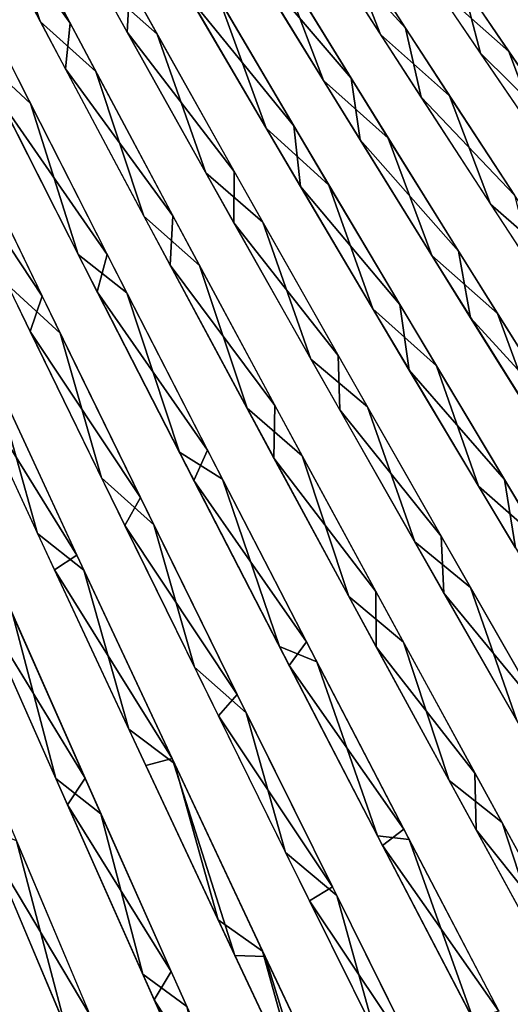
# Model space of a CAD drawing. Units: millimetres. Extents: x -280 to 100, y -585 to 3.
# Drawn here: x -134 to -90, y -339 to -251 of the extents above; entities that cross this region are included whole.
import ezdxf

# ---------------------------------------------------------------- set-up
doc = ezdxf.new("R2010")
doc.units = ezdxf.units.MM
doc.header["$LTSCALE"] = 33.374815
for name, color, linetype in [('100', 7, 'CONTINUOUS'), ('101', 7, 'CONTINUOUS'), ('102', 7, 'CONTINUOUS'), ('103', 7, 'CONTINUOUS'), ('105', 7, 'CONTINUOUS'), ('106', 7, 'CONTINUOUS'), ('107', 7, 'CONTINUOUS'), ('108', 7, 'CONTINUOUS'), ('109', 7, 'CONTINUOUS'), ('110', 7, 'CONTINUOUS'), ('111', 7, 'CONTINUOUS'), ('13', 7, 'CONTINUOUS'), ('14', 7, 'CONTINUOUS'), ('15', 7, 'CONTINUOUS'), ('16', 7, 'CONTINUOUS'), ('17', 7, 'CONTINUOUS'), ('19', 7, 'CONTINUOUS'), ('20', 7, 'CONTINUOUS'), ('21', 7, 'CONTINUOUS'), ('22', 7, 'CONTINUOUS'), ('23', 7, 'CONTINUOUS'), ('24', 7, 'CONTINUOUS'), ('99', 7, 'CONTINUOUS')]:
    doc.layers.add(name, color=color, linetype=linetype)

msp = doc.modelspace()

# ---------------------------------------------------------------- linework, layer by layer
at = {"layer": '100', "linetype": 'CONTINUOUS'}
for points in [[(-130.663, -318.782, -254.015), (-134.522, -304.135, -256.095), (-138.631, -300.783, -258.02), (-130.663, -318.782, -254.015)], [(-126.624, -321.924, -251.729), (-134.522, -304.135, -256.095), (-130.663, -318.782, -254.015), (-126.624, -321.924, -251.729)], [(-122.859, -336.32, -248.37), (-126.624, -321.924, -251.729), (-130.663, -318.782, -254.015), (-122.859, -336.32, -248.37)], [(-118.913, -339.207, -245.748), (-126.624, -321.924, -251.729), (-122.859, -336.32, -248.37), (-118.913, -339.207, -245.748)], [(-115.269, -353.307, -241.125), (-118.913, -339.207, -245.748), (-122.859, -336.32, -248.37), (-115.269, -353.307, -241.125)]]:
    msp.add_3dface(points, dxfattribs=at)
at = {"layer": '101', "linetype": 'CONTINUOUS'}
for points in [[(-132.295, -296.804, -255.04), (-136.342, -282.434, -255.746), (-140.554, -278.959, -257.346), (-132.295, -296.804, -255.04)], [(-128.143, -300.086, -253.064), (-136.342, -282.434, -255.746), (-132.295, -296.804, -255.04), (-128.143, -300.086, -253.064)], [(-124.12, -314.349, -251.084), (-128.143, -300.086, -253.064), (-132.295, -296.804, -255.04), (-124.12, -314.349, -251.084)], [(-120.04, -317.42, -248.745), (-128.143, -300.086, -253.064), (-124.12, -314.349, -251.084), (-120.04, -317.42, -248.745)], [(-116.109, -331.449, -245.511), (-120.04, -317.42, -248.745), (-124.12, -314.349, -251.084), (-116.109, -331.449, -245.511)], [(-112.127, -334.262, -242.835), (-120.04, -317.42, -248.745), (-116.109, -331.449, -245.511), (-112.127, -334.262, -242.835)], [(-108.313, -348.017, -238.357), (-112.127, -334.262, -242.835), (-116.109, -331.449, -245.511), (-108.313, -348.017, -238.357)], [(-104.458, -350.522, -235.385), (-112.127, -334.262, -242.835), (-108.313, -348.017, -238.357), (-104.458, -350.522, -235.385)]]:
    msp.add_3dface(points, dxfattribs=at)
at = {"layer": '102', "linetype": 'CONTINUOUS'}
for points in [[(-130.275, -278.829, -252.688), (-138.73, -261.377, -253.729), (-134.984, -274.494, -254.415), (-130.275, -278.829, -252.688)], [(-126.57, -291.794, -252.229), (-130.275, -278.829, -252.688), (-134.984, -274.494, -254.415), (-126.57, -291.794, -252.229)], [(-121.881, -296.012, -250.022), (-130.275, -278.829, -252.688), (-126.57, -291.794, -252.229), (-121.881, -296.012, -250.022)], [(-118.247, -308.785, -248.441), (-121.881, -296.012, -250.022), (-126.57, -291.794, -252.229), (-118.247, -308.785, -248.441)], [(-113.587, -312.88, -245.744), (-121.881, -296.012, -250.022), (-118.247, -308.785, -248.441), (-113.587, -312.88, -245.744)], [(-110.063, -325.396, -243.065), (-113.587, -312.88, -245.744), (-118.247, -308.785, -248.441), (-110.063, -325.396, -243.065)], [(-105.487, -329.269, -239.901), (-113.587, -312.88, -245.744), (-110.063, -325.396, -243.065), (-105.487, -329.269, -239.901)], [(-102.067, -341.555, -236.114), (-105.487, -329.269, -239.901), (-110.063, -325.396, -243.065), (-102.067, -341.555, -236.114)], [(-97.633, -345.093, -232.541), (-105.487, -329.269, -239.901), (-102.067, -341.555, -236.114), (-97.633, -345.093, -232.541)]]:
    msp.add_3dface(points, dxfattribs=at)
at = {"layer": '103', "linetype": 'CONTINUOUS'}
for points in [[(-132.948, -258.231, -250.681), (-141.626, -241, -250.118), (-137.787, -253.759, -251.982), (-132.948, -258.231, -250.681)], [(-128.664, -271.773, -251.335), (-132.948, -258.231, -250.681), (-137.787, -253.759, -251.982), (-128.664, -271.773, -251.335)], [(-124.307, -275.206, -249.623), (-132.948, -258.231, -250.681), (-128.664, -271.773, -251.335), (-124.307, -275.206, -249.623)], [(-119.592, -289.517, -248.912), (-124.307, -275.206, -249.623), (-128.664, -271.773, -251.335), (-119.592, -289.517, -248.912)], [(-115.733, -291.91, -246.967), (-124.307, -275.206, -249.623), (-119.592, -289.517, -248.912), (-115.733, -291.91, -246.967)], [(-110.627, -306.92, -244.733), (-115.733, -291.91, -246.967), (-119.592, -289.517, -248.912), (-110.627, -306.92, -244.733)], [(-107.262, -308.304, -242.727), (-115.733, -291.91, -246.967), (-110.627, -306.92, -244.733), (-107.262, -308.304, -242.727)], [(-101.828, -323.897, -238.811), (-107.262, -308.304, -242.727), (-110.627, -306.92, -244.733), (-101.828, -323.897, -238.811)], [(-98.987, -324.229, -236.947), (-107.262, -308.304, -242.727), (-101.828, -323.897, -238.811), (-98.987, -324.229, -236.947)], [(-93.233, -340.402, -231.147), (-98.987, -324.229, -236.947), (-101.828, -323.897, -238.811), (-93.233, -340.402, -231.147)], [(-90.963, -339.606, -229.675), (-98.987, -324.229, -236.947), (-93.233, -340.402, -231.147), (-90.963, -339.606, -229.675)]]:
    msp.add_3dface(points, dxfattribs=at)
at = {"layer": '105', "linetype": 'CONTINUOUS'}
for points in [[(-132.058, -250.87, -248.989), (-136.425, -237.715, -247.07), (-141.386, -233.11, -247.907), (-132.058, -250.87, -248.989)], [(-127.087, -255.38, -247.625), (-136.425, -237.715, -247.07), (-132.058, -250.87, -248.989), (-127.087, -255.38, -247.625)], [(-122.765, -268.351, -248.304), (-127.087, -255.38, -247.625), (-132.058, -250.87, -248.989), (-122.765, -268.351, -248.304)], [(-117.797, -272.757, -246.409), (-127.087, -255.38, -247.625), (-122.765, -268.351, -248.304), (-117.797, -272.757, -246.409)], [(-113.523, -285.57, -245.877), (-117.797, -272.757, -246.409), (-122.765, -268.351, -248.304), (-113.523, -285.57, -245.877)], [(-108.587, -289.832, -243.448), (-117.797, -272.757, -246.409), (-113.523, -285.57, -245.877), (-108.587, -289.832, -243.448)], [(-104.386, -302.458, -241.725), (-108.587, -289.832, -243.448), (-113.523, -285.57, -245.877), (-104.386, -302.458, -241.725)], [(-99.509, -306.542, -238.762), (-108.587, -289.832, -243.448), (-104.386, -302.458, -241.725), (-99.509, -306.542, -238.762)], [(-95.414, -318.939, -235.859), (-99.509, -306.542, -238.762), (-104.386, -302.458, -241.725), (-95.414, -318.939, -235.859)], [(-90.668, -322.72, -232.404), (-99.509, -306.542, -238.762), (-95.414, -318.939, -235.859), (-90.668, -322.72, -232.404)], [(-86.646, -334.962, -228.275), (-90.668, -322.72, -232.404), (-95.414, -318.939, -235.859), (-86.646, -334.962, -228.275)], [(-82.115, -338.303, -224.419), (-90.668, -322.72, -232.404), (-86.646, -334.962, -228.275), (-82.115, -338.303, -224.419)]]:
    msp.add_3dface(points, dxfattribs=at)
at = {"layer": '106', "linetype": 'CONTINUOUS'}
for points in [[(-121.571, -252.015, -244.577), (-131.088, -234.851, -244.062), (-126.678, -247.472, -245.99), (-121.571, -252.015, -244.577)], [(-117.215, -264.443, -245.309), (-121.571, -252.015, -244.577), (-126.678, -247.472, -245.99), (-117.215, -264.443, -245.309)], [(-112.111, -268.881, -243.35), (-121.571, -252.015, -244.577), (-117.215, -264.443, -245.309), (-112.111, -268.881, -243.35)], [(-107.801, -281.159, -242.915), (-112.111, -268.881, -243.35), (-117.215, -264.443, -245.309), (-107.801, -281.159, -242.915)], [(-102.734, -285.445, -240.408), (-112.111, -268.881, -243.35), (-107.801, -281.159, -242.915), (-102.734, -285.445, -240.408)], [(-98.49, -297.559, -238.822), (-102.734, -285.445, -240.408), (-107.801, -281.159, -242.915), (-98.49, -297.559, -238.822)], [(-93.491, -301.649, -235.771), (-102.734, -285.445, -240.408), (-98.49, -297.559, -238.822), (-93.491, -301.649, -235.771)], [(-89.34, -313.569, -233.038), (-93.491, -301.649, -235.771), (-98.49, -297.559, -238.822), (-89.34, -313.569, -233.038)], [(-84.49, -317.337, -229.49), (-93.491, -301.649, -235.771), (-89.34, -313.569, -233.038), (-84.49, -317.337, -229.49)]]:
    msp.add_3dface(points, dxfattribs=at)
at = {"layer": '107', "linetype": 'CONTINUOUS'}
for points in [[(-111.814, -260.447, -242.315), (-116.012, -248.857, -241.522), (-121.433, -243.99, -242.991), (-111.814, -260.447, -242.315)], [(-106.188, -265.551, -240.21), (-116.012, -248.857, -241.522), (-111.814, -260.447, -242.315), (-106.188, -265.551, -240.21)], [(-102.241, -276.655, -239.957), (-106.188, -265.551, -240.21), (-111.814, -260.447, -242.315), (-102.241, -276.655, -239.957)], [(-96.553, -281.768, -237.18), (-106.188, -265.551, -240.21), (-102.241, -276.655, -239.957), (-96.553, -281.768, -237.18)], [(-92.766, -292.561, -235.926), (-96.553, -281.768, -237.18), (-102.241, -276.655, -239.957), (-92.766, -292.561, -235.926)], [(-87.128, -297.507, -232.486), (-96.553, -281.768, -237.18), (-92.766, -292.561, -235.926), (-87.128, -297.507, -232.486)], [(-83.45, -308.095, -230.226), (-87.128, -297.507, -232.486), (-92.766, -292.561, -235.926), (-83.45, -308.095, -230.226)]]:
    msp.add_3dface(points, dxfattribs=at)
at = {"layer": '108', "linetype": 'CONTINUOUS'}
for points in [[(-106.682, -256.171, -239.342), (-110.862, -245.135, -238.478), (-116.452, -240.219, -239.989), (-106.682, -256.171, -239.342)], [(-100.869, -261.334, -237.175), (-110.862, -245.135, -238.478), (-106.682, -256.171, -239.342), (-100.869, -261.334, -237.175)], [(-96.954, -271.881, -237.04), (-100.869, -261.334, -237.175), (-106.682, -256.171, -239.342), (-96.954, -271.881, -237.04)], [(-91.072, -277.053, -234.177), (-100.869, -261.334, -237.175), (-96.954, -271.881, -237.04), (-91.072, -277.053, -234.177)], [(-87.32, -287.304, -233.087), (-91.072, -277.053, -234.177), (-96.954, -271.881, -237.04), (-87.32, -287.304, -233.087)], [(-81.492, -292.304, -229.541), (-91.072, -277.053, -234.177), (-87.32, -287.304, -233.087), (-81.492, -292.304, -229.541)]]:
    msp.add_3dface(points, dxfattribs=at)
at = {"layer": '109', "linetype": 'CONTINUOUS'}
for points in [[(-101.561, -252.047, -236.349), (-105.503, -241.874, -235.42), (-111.478, -236.592, -236.99), (-101.561, -252.047, -236.349)], [(-95.374, -257.535, -234.071), (-105.503, -241.874, -235.42), (-101.561, -252.047, -236.349), (-95.374, -257.535, -234.071)], [(-91.689, -267.256, -234.079), (-95.374, -257.535, -234.071), (-101.561, -252.047, -236.349), (-91.689, -267.256, -234.079)], [(-85.435, -272.738, -231.056), (-95.374, -257.535, -234.071), (-91.689, -267.256, -234.079), (-85.435, -272.738, -231.056)], [(-81.916, -282.175, -230.188), (-85.435, -272.738, -231.056), (-91.689, -267.256, -234.079), (-81.916, -282.175, -230.188)]]:
    msp.add_3dface(points, dxfattribs=at)
at = {"layer": '110', "linetype": 'CONTINUOUS'}
for points in [[(-90.054, -253.575, -230.978), (-100.309, -238.453, -232.362), (-96.736, -247.626, -233.378), (-90.054, -253.575, -230.978)], [(-86.762, -262.289, -231.176), (-90.054, -253.575, -230.978), (-96.736, -247.626, -233.378), (-86.762, -262.289, -231.176)], [(-79.997, -268.246, -227.958), (-90.054, -253.575, -230.978), (-86.762, -262.289, -231.176), (-79.997, -268.246, -227.958)]]:
    msp.add_3dface(points, dxfattribs=at)
at = {"layer": '111', "linetype": 'CONTINUOUS'}
msp.add_3dface([(-81.846, -257.482, -228.23), (-85.027, -249.306, -227.919), (-91.931, -243.335, -230.39), (-81.846, -257.482, -228.23)], dxfattribs=at)
at = {"layer": '13', "linetype": 'CONTINUOUS'}
for points in [[(-127.608, -339.949, 250.227), (-136.586, -324.97, 256.442), (-135.16, -322.084, 255.902), (-127.608, -339.949, 250.227)], [(-129.007, -342.917, 250.548), (-136.586, -324.97, 256.442), (-127.608, -339.949, 250.227), (-129.007, -342.917, 250.548)]]:
    msp.add_3dface(points, dxfattribs=at)
at = {"layer": '14', "linetype": 'CONTINUOUS'}
for points in [[(-128.044, -318.732, 252.642), (-137.597, -303.124, 257.597), (-135.935, -300.943, 256.697), (-128.044, -318.732, 252.642)], [(-129.627, -321.115, 253.366), (-137.597, -303.124, 257.597), (-128.044, -318.732, 252.642), (-129.627, -321.115, 253.366)], [(-120.313, -336.074, 246.966), (-129.627, -321.115, 253.366), (-128.044, -318.732, 252.642), (-120.313, -336.074, 246.966)], [(-121.84, -338.603, 247.502), (-129.627, -321.115, 253.366), (-120.313, -336.074, 246.966), (-121.84, -338.603, 247.502)], [(-112.794, -352.876, 239.706), (-121.84, -338.603, 247.502), (-120.313, -336.074, 246.966), (-112.794, -352.876, 239.706)], [(-114.29, -355.493, 240.056), (-121.84, -338.603, 247.502), (-112.794, -352.876, 239.706), (-114.29, -355.493, 240.056)]]:
    msp.add_3dface(points, dxfattribs=at)
at = {"layer": '15', "linetype": 'CONTINUOUS'}
for points in [[(-128.777, -298.725, 253.332), (-139.07, -282.177, 257.055), (-137.411, -280.124, 255.974), (-128.777, -298.725, 253.332)], [(-130.791, -300.041, 254.439), (-139.07, -282.177, 257.055), (-128.777, -298.725, 253.332), (-130.791, -300.041, 254.439)], [(-120.248, -316.975, 248.877), (-130.791, -300.041, 254.439), (-128.777, -298.725, 253.332), (-120.248, -316.975, 248.877)], [(-122.605, -317.588, 250.162), (-130.791, -300.041, 254.439), (-120.248, -316.975, 248.877), (-122.605, -317.588, 250.162)], [(-114.612, -334.634, 244.275), (-122.605, -317.588, 250.162), (-120.248, -316.975, 248.877), (-114.612, -334.634, 244.275)], [(-111.911, -334.721, 242.649), (-114.612, -334.634, 244.275), (-120.248, -316.975, 248.877), (-111.911, -334.721, 242.649)], [(-106.866, -351.086, 236.828), (-114.612, -334.634, 244.275), (-111.911, -334.721, 242.649), (-106.866, -351.086, 236.828)], [(-103.813, -351.888, 234.675), (-106.866, -351.086, 236.828), (-111.911, -334.721, 242.649), (-103.813, -351.888, 234.675)]]:
    msp.add_3dface(points, dxfattribs=at)
at = {"layer": '16', "linetype": 'CONTINUOUS'}
for points in [[(-131.88, -275.528, 253.012), (-141.485, -261.023, 254.994), (-140.727, -257.231, 253.736), (-131.88, -275.528, 253.012)], [(-132.95, -278.688, 254.036), (-141.485, -261.023, 254.994), (-131.88, -275.528, 253.012), (-132.95, -278.688, 254.036)], [(-123.084, -293.555, 250.505), (-132.95, -278.688, 254.036), (-131.88, -275.528, 253.012), (-123.084, -293.555, 250.505)], [(-124.475, -296.081, 251.43), (-132.95, -278.688, 254.036), (-123.084, -293.555, 250.505), (-124.475, -296.081, 251.43)], [(-114.398, -311.235, 246.236), (-124.475, -296.081, 251.43), (-123.084, -293.555, 250.505), (-114.398, -311.235, 246.236)], [(-116.096, -313.159, 247.191), (-124.475, -296.081, 251.43), (-114.398, -311.235, 246.236), (-116.096, -313.159, 247.191)], [(-105.873, -328.488, 240.219), (-116.096, -313.159, 247.191), (-114.398, -311.235, 246.236), (-105.873, -328.488, 240.219)], [(-107.913, -329.749, 241.366), (-116.096, -313.159, 247.191), (-105.873, -328.488, 240.219), (-107.913, -329.749, 241.366)], [(-97.548, -345.264, 232.452), (-107.913, -329.749, 241.366), (-105.873, -328.488, 240.219), (-97.548, -345.264, 232.452)], [(-99.98, -345.761, 234.006), (-107.913, -329.749, 241.366), (-97.548, -345.264, 232.452), (-99.98, -345.761, 234.006)]]:
    msp.add_3dface(points, dxfattribs=at)
at = {"layer": '17', "linetype": 'CONTINUOUS'}
for points in [[(-126.054, -271.786, 249.967), (-135.686, -257.925, 251.991), (-135.092, -253.992, 250.694), (-126.054, -271.786, 249.967)], [(-126.961, -275.115, 251.016), (-135.686, -257.925, 251.991), (-126.054, -271.786, 249.967), (-126.961, -275.115, 251.016)], [(-117.068, -289.319, 247.486), (-126.961, -275.115, 251.016), (-126.054, -271.786, 249.967), (-117.068, -289.319, 247.486)], [(-118.301, -292.031, 248.421), (-126.961, -275.115, 251.016), (-117.068, -289.319, 247.486), (-118.301, -292.031, 248.421)], [(-108.188, -306.516, 243.271), (-118.301, -292.031, 248.421), (-117.068, -289.319, 247.486), (-108.188, -306.516, 243.271)], [(-109.74, -308.636, 244.219), (-118.301, -292.031, 248.421), (-108.188, -306.516, 243.271), (-109.74, -308.636, 244.219)], [(-99.469, -323.303, 237.331), (-109.74, -308.636, 244.219), (-108.188, -306.516, 243.271), (-99.469, -323.303, 237.331)], [(-101.378, -324.764, 238.458), (-109.74, -308.636, 244.219), (-99.469, -323.303, 237.331), (-101.378, -324.764, 238.458)], [(-90.952, -339.628, 229.663), (-101.378, -324.764, 238.458), (-99.469, -323.303, 237.331), (-90.952, -339.628, 229.663)], [(-93.27, -340.331, 231.184), (-101.378, -324.764, 238.458), (-90.952, -339.628, 229.663), (-93.27, -340.331, 231.184)]]:
    msp.add_3dface(points, dxfattribs=at)
at = {"layer": '19', "linetype": 'CONTINUOUS'}
for points in [[(-129.389, -251.045, 247.655), (-139.236, -237.225, 248.316), (-138.625, -233.518, 246.676), (-129.389, -251.045, 247.655)], [(-129.801, -255.134, 248.983), (-139.236, -237.225, 248.316), (-129.389, -251.045, 247.655), (-129.801, -255.134, 248.983)], [(-120.185, -268.306, 246.891), (-129.801, -255.134, 248.983), (-129.389, -251.045, 247.655), (-120.185, -268.306, 246.891)], [(-120.417, -272.739, 247.853), (-129.801, -255.134, 248.983), (-120.185, -268.306, 246.891), (-120.417, -272.739, 247.853)], [(-111.033, -285.311, 244.407), (-120.417, -272.739, 247.853), (-120.185, -268.306, 246.891), (-111.033, -285.311, 244.407)], [(-111.111, -290.039, 244.953), (-120.417, -272.739, 247.853), (-111.033, -285.311, 244.407), (-111.111, -290.039, 244.953)], [(-101.986, -301.993, 240.22), (-111.111, -290.039, 244.953), (-111.033, -285.311, 244.407), (-101.986, -301.993, 240.22)], [(-101.934, -306.972, 240.303), (-111.111, -290.039, 244.953), (-101.986, -301.993, 240.22), (-101.934, -306.972, 240.303)], [(-93.098, -318.282, 234.336), (-101.934, -306.972, 240.303), (-101.986, -301.993, 240.22), (-93.098, -318.282, 234.336)], [(-92.997, -323.362, 233.958), (-101.934, -306.972, 240.303), (-93.098, -318.282, 234.336), (-92.997, -323.362, 233.958)], [(-84.412, -334.124, 226.751), (-92.997, -323.362, 233.958), (-93.098, -318.282, 234.336), (-84.412, -334.124, 226.751)], [(-84.352, -339.143, 225.966), (-92.997, -323.362, 233.958), (-84.412, -334.124, 226.751), (-84.352, -339.143, 225.966)]]:
    msp.add_3dface(points, dxfattribs=at)
at = {"layer": '20', "linetype": 'CONTINUOUS'}
for points in [[(-124.255, -251.835, 245.979), (-133.874, -234.426, 245.353), (-124.04, -247.582, 244.612), (-124.255, -251.835, 245.979)], [(-114.672, -264.332, 243.853), (-124.255, -251.835, 245.979), (-124.04, -247.582, 244.612), (-114.672, -264.332, 243.853)], [(-114.696, -268.931, 244.837), (-124.255, -251.835, 245.979), (-114.672, -264.332, 243.853), (-114.696, -268.931, 244.837)], [(-105.352, -280.833, 241.405), (-114.696, -268.931, 244.837), (-114.672, -264.332, 243.853), (-105.352, -280.833, 241.405)], [(-105.219, -285.72, 241.955), (-114.696, -268.931, 244.837), (-105.352, -280.833, 241.405), (-105.219, -285.72, 241.955)], [(-96.134, -297.026, 237.279), (-105.219, -285.72, 241.955), (-105.352, -280.833, 241.405), (-96.134, -297.026, 237.279)], [(-95.872, -302.148, 237.352), (-105.219, -285.72, 241.955), (-96.134, -297.026, 237.279), (-95.872, -302.148, 237.352)], [(-87.073, -312.843, 231.478), (-95.872, -302.148, 237.352), (-96.134, -297.026, 237.279), (-87.073, -312.843, 231.478)], [(-86.771, -318.048, 231.081), (-95.872, -302.148, 237.352), (-87.073, -312.843, 231.478), (-86.771, -318.048, 231.081)]]:
    msp.add_3dface(points, dxfattribs=at)
at = {"layer": '21', "linetype": 'CONTINUOUS'}
for points in [[(-109.32, -260.248, 240.821), (-118.662, -248.751, 242.969), (-118.851, -243.997, 241.57), (-109.32, -260.248, 240.821)], [(-108.727, -265.691, 241.74), (-118.662, -248.751, 242.969), (-109.32, -260.248, 240.821), (-108.727, -265.691, 241.74)], [(-99.835, -276.26, 238.408), (-108.727, -265.691, 241.74), (-109.32, -260.248, 240.821), (-99.835, -276.26, 238.408)], [(-98.985, -282.135, 238.766), (-108.727, -265.691, 241.74), (-99.835, -276.26, 238.408), (-98.985, -282.135, 238.766)], [(-90.453, -291.967, 234.343), (-98.985, -282.135, 238.766), (-99.835, -276.26, 238.408), (-90.453, -291.967, 234.343)], [(-89.458, -298.087, 234.105), (-98.985, -282.135, 238.766), (-90.453, -291.967, 234.343), (-89.458, -298.087, 234.105)], [(-81.243, -307.286, 228.638), (-89.458, -298.087, 234.105), (-90.453, -291.967, 234.343), (-81.243, -307.286, 228.638)]]:
    msp.add_3dface(points, dxfattribs=at)
at = {"layer": '22', "linetype": 'CONTINUOUS'}
for points in [[(-104.199, -255.956, 237.804), (-113.507, -245.047, 239.969), (-113.877, -240.209, 238.528), (-104.199, -255.956, 237.804)], [(-103.396, -261.496, 238.751), (-113.507, -245.047, 239.969), (-104.199, -255.956, 237.804), (-103.396, -261.496, 238.751)], [(-94.564, -271.466, 235.444), (-103.396, -261.496, 238.751), (-104.199, -255.956, 237.804), (-94.564, -271.466, 235.444)], [(-93.486, -277.447, 235.812), (-103.396, -261.496, 238.751), (-94.564, -271.466, 235.444), (-93.486, -277.447, 235.812)], [(-85.03, -286.684, 231.456), (-93.486, -277.447, 235.812), (-94.564, -271.466, 235.444), (-85.03, -286.684, 231.456)], [(-83.797, -292.914, 231.211), (-93.486, -277.447, 235.812), (-85.03, -286.684, 231.456), (-83.797, -292.914, 231.211)]]:
    msp.add_3dface(points, dxfattribs=at)
at = {"layer": '23', "linetype": 'CONTINUOUS'}
for points in [[(-99.308, -251.474, 234.8), (-108.171, -241.767, 236.957), (-109.085, -236.29, 235.486), (-99.308, -251.474, 234.8)], [(-97.916, -257.681, 235.702), (-108.171, -241.767, 236.957), (-99.308, -251.474, 234.8), (-97.916, -257.681, 235.702)], [(-89.558, -266.449, 232.513), (-97.916, -257.681, 235.702), (-99.308, -251.474, 234.8), (-89.558, -266.449, 232.513)], [(-87.859, -273.117, 232.753), (-97.916, -257.681, 235.702), (-89.558, -266.449, 232.513), (-87.859, -273.117, 232.753)]]:
    msp.add_3dface(points, dxfattribs=at)
at = {"layer": '24', "linetype": 'CONTINUOUS'}
for points in [[(-92.593, -253.736, 232.659), (-102.982, -238.357, 233.946), (-94.251, -247.409, 231.749), (-92.593, -253.736, 232.659)], [(-84.391, -261.853, 229.483), (-92.593, -253.736, 232.659), (-94.251, -247.409, 231.749), (-84.391, -261.853, 229.483)], [(-82.409, -268.643, 229.708), (-92.593, -253.736, 232.659), (-84.391, -261.853, 229.483), (-82.409, -268.643, 229.708)]]:
    msp.add_3dface(points, dxfattribs=at)
at = {"layer": '99', "linetype": 'CONTINUOUS'}
for points in [[(-129.796, -341.053, -251.246), (-134.198, -324.364, -255.277), (-137.381, -323.082, -256.958), (-129.796, -341.053, -251.246)], [(-126.662, -342.18, -249.39), (-134.198, -324.364, -255.277), (-129.796, -341.053, -251.246), (-126.662, -342.18, -249.39)]]:
    msp.add_3dface(points, dxfattribs=at)

doc.saveas('drawing.dxf')
